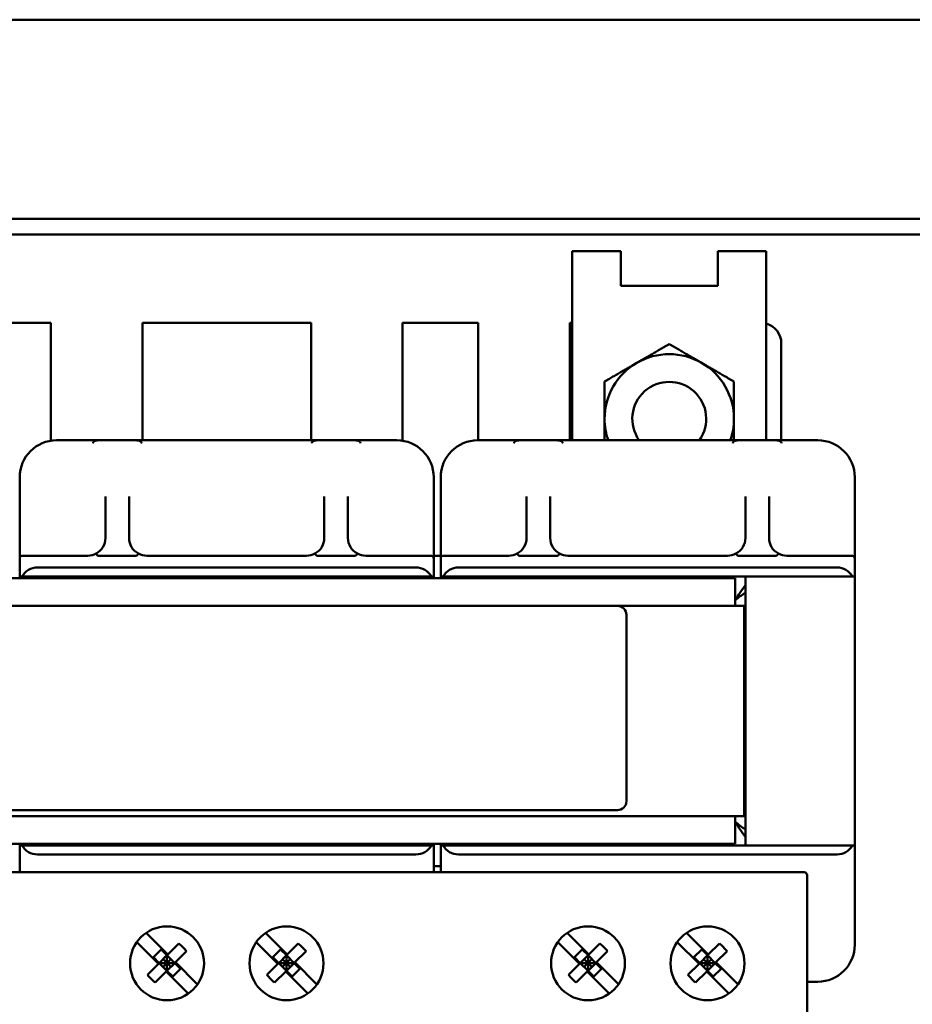
# Model space of a CAD drawing. Units: inches. Extents: x 0.05 to 2.15, y 0.02 to 1.67.
# Drawn here: x 0.67 to 0.77, y 1.45 to 1.56 of the extents above; entities that cross this region are included whole.
import ezdxf

# ---------------------------------------------------------------- set-up
doc = ezdxf.new("R2010")
doc.units = ezdxf.units.IN
doc.header["$LTSCALE"] = 0.1
doc.header["$MEASUREMENT"] = 0
doc.layers.add('Visible (ANSI)', color=7, linetype='Continuous', lineweight=50)

msp = doc.modelspace()

# ---------------------------------------------------------------- linework, layer by layer
at = {"layer": 'Visible (ANSI)'}
for p, q in [((0.8232969951670703, 1.563166873641857), (0.5686303285004038, 1.563166873641857)), ((0.8232969951670703, 1.540729657182482), (0.5686303285004038, 1.540729657182482)), ((0.8232969951670703, 1.538968961297327), (0.5686303285004038, 1.538968961297327)), ((0.7350261618337387, 1.537077468843966), (0.7350261618337387, 1.534858000978183)), ((0.7350261618337387, 1.537077468843966), (0.7404949118337384, 1.537077468843966)), ((0.7404949118337384, 1.534858000978183), (0.7404949118337384, 1.537077468843966)), ((0.7514324118337382, 1.537077468843966), (0.7514324118337382, 1.534858000978183)), ((0.7514324118337382, 1.537077468843966), (0.7569011618337381, 1.537077468843966)), ((0.7569011618337381, 1.537077468843966), (0.7569011618337381, 1.534858000978183)), ((0.7350261618337387, 1.515774667644851), (0.7350261618337387, 1.534858000978184)), ((0.7404949118337384, 1.534858000978184), (0.7404949118337384, 1.533191334311517)), ((0.7514324118337382, 1.533191334311517), (0.7514324118337382, 1.534858000978184)), ((0.7569011618337381, 1.515774667644851), (0.7569011618337381, 1.534858000978184)), ((0.7404949118337384, 1.533191334311517), (0.7514324118337382, 1.533191334311517)), ((0.6677469951670677, 1.529026334311518), (0.6762578618337364, 1.529026334311518)), ((0.6762578618337364, 1.515722330611712), (0.6762578618337364, 1.529026334311518)), ((0.6865803285004031, 1.529026334311518), (0.686580328500403, 1.515774667644851)), ((0.6865803285004031, 1.529026334311518), (0.7055911951670697, 1.529026334311518)), ((0.7055911951670697, 1.515774667644851), (0.7055911951670697, 1.529026334311518)), ((0.7159136618337363, 1.529026334311518), (0.7159136618337363, 1.515721398360722)), ((0.7159136618337363, 1.529026334311518), (0.7244245285004054, 1.529026334311518)), ((0.7244245285004054, 1.515774667644851), (0.7244245285004054, 1.529026334311518)), ((0.734746995167072, 1.529026334311518), (0.734746995167072, 1.515774667644851)), ((0.734746995167072, 1.529026334311518), (0.7350261618337384, 1.529026334311518)), ((0.7585911951670715, 1.526693000978184), (0.7585911951670715, 1.515774667644851)), ((0.6804161951670722, 1.515774667644885), (0.6769161951670724, 1.515774667644885)), ((0.6816180455922268, 1.515774667644885), (0.6804161951670722, 1.515774667644884)), ((0.6858810114085842, 1.515774667644885), (0.6816180455922268, 1.515774667644885)), ((0.6870828618337389, 1.515774667644885), (0.6858810114085842, 1.515774667644885)), ((0.7050828618337387, 1.515774667644885), (0.6870828618337387, 1.515774667644885)), ((0.7062847122588934, 1.515774667644885), (0.7050828618337387, 1.515774667644884)), ((0.7105476780752507, 1.515774667644885), (0.7062847122588934, 1.515774667644885)), ((0.7117495285004054, 1.515774667644885), (0.7105476780752507, 1.515774667644885)), ((0.7152495285004054, 1.515774667644885), (0.7117495285004054, 1.515774667644885)), ((0.7278745285004053, 1.515774667644885), (0.7243745285004052, 1.515774667644885)), ((0.7290763789255599, 1.515774667644885), (0.7278745285004053, 1.515774667644884)), ((0.7333393447419173, 1.515774667644885), (0.7290763789255599, 1.515774667644885)), ((0.734541195167072, 1.515774667644885), (0.7333393447419171, 1.515774667644885)), ((0.7525411951670719, 1.515774667644885), (0.734541195167072, 1.515774667644885)), ((0.7537430455922265, 1.515774667644885), (0.7525411951670719, 1.515774667644884)), ((0.7580060114085838, 1.515774667644885), (0.7537430455922265, 1.515774667644885)), ((0.7592078618337385, 1.515774667644885), (0.7580060114085838, 1.515774667644885)), ((0.7627078618337384, 1.515774667644885), (0.7592078618337385, 1.515774667644885)), ((0.6727495285004057, 1.511608000978218), (0.6727495285004057, 1.504774667644884)), ((0.7194161951670721, 1.504774667644884), (0.7194161951670721, 1.511608000978218)), ((0.7202078618337385, 1.511608000978218), (0.7202078618337385, 1.504774667644884)), ((0.766874528500405, 1.504774667644884), (0.766874528500405, 1.511608000978218)), ((0.6824161951670721, 1.50943884483011), (0.6824161951670721, 1.504774667644886)), ((0.6850828618337389, 1.504774667644886), (0.6850828618337389, 1.50943884483011)), ((0.7070828618337388, 1.50943884483011), (0.7070828618337388, 1.504774667644886)), ((0.7097495285004053, 1.504774667644886), (0.7097495285004053, 1.50943884483011)), ((0.7298745285004054, 1.50943884483011), (0.7298745285004054, 1.504774667644886)), ((0.732541195167072, 1.504774667644886), (0.732541195167072, 1.50943884483011)), ((0.7545411951670719, 1.50943884483011), (0.7545411951670719, 1.504774667644886)), ((0.7572078618337384, 1.504774667644886), (0.7572078618337384, 1.50943884483011)), ((0.6727495285004057, 1.504774667644885), (0.6727495285004057, 1.502441334311552)), ((0.7194161951670721, 1.502441334311552), (0.7194161951670721, 1.504774667644885)), ((0.7202078618337387, 1.504774667644885), (0.7202078618337387, 1.502441334311552)), ((0.766874528500405, 1.502441334311552), (0.766874528500405, 1.504774667644885)), ((0.6727495285004057, 1.502441334311552), (0.6727495285004057, 1.500441334311552)), ((0.6730828618337389, 1.502774667644886), (0.6747495285004055, 1.502774667644886)), ((0.6804161951670722, 1.502774667644886), (0.6747495285004055, 1.502774667644886)), ((0.6858810114085842, 1.502774667644886), (0.6816180455922268, 1.502774667644886)), ((0.7050828618337387, 1.502774667644886), (0.6870828618337389, 1.502774667644886)), ((0.7105476780752507, 1.502774667644886), (0.7062847122588936, 1.502774667644886)), ((0.7174161951670721, 1.502774667644886), (0.7117495285004054, 1.502774667644886)), ((0.7174161951670721, 1.502774667644886), (0.7190828618337388, 1.502774667644886)), ((0.7194161951670719, 1.502749667644853), (0.7202078618337381, 1.502749667644853)), ((0.7194161951670721, 1.500441334311552), (0.7194161951670721, 1.502441334311552)), ((0.7202078618337387, 1.502441334311552), (0.7202078618337387, 1.500441334311552)), ((0.720541195167072, 1.502774667644886), (0.7222078618337388, 1.502774667644886)), ((0.7278745285004053, 1.502774667644886), (0.7222078618337388, 1.502774667644886)), ((0.7333393447419173, 1.502774667644886), (0.7290763789255599, 1.502774667644886)), ((0.7525411951670719, 1.502774667644886), (0.734541195167072, 1.502774667644886)), ((0.7580060114085839, 1.502774667644886), (0.7537430455922265, 1.502774667644886)), ((0.764874528500405, 1.502774667644886), (0.7592078618337385, 1.502774667644886)), ((0.764874528500405, 1.502774667644886), (0.7665411951670718, 1.502774667644886)), ((0.766874528500405, 1.500441334311552), (0.766874528500405, 1.502441334311552)), ((0.7174161951670721, 1.501441334311553), (0.6747495285004055, 1.501441334311553)), ((0.764874528500405, 1.501441334311553), (0.7222078618337388, 1.501441334311553)), ((0.7533911951670718, 1.500241334311559), (0.6388078618337393, 1.500241334311559)), ((0.6727495285004057, 1.500441334311551), (0.6727495285004057, 1.500241334311552)), ((0.6730174776928366, 1.500441334311553), (0.6727495285004057, 1.500441334311552)), ((0.6730174776928366, 1.500441334311553), (0.7191482459746408, 1.500441334311553)), ((0.6850828618337389, 1.500241334311552), (0.6850828618337389, 1.500441334311552)), ((0.7070828618337388, 1.500441334311551), (0.7070828618337388, 1.500241334311552)), ((0.7194161951670721, 1.500441334311552), (0.7191482459746411, 1.500441334311553)), ((0.7194161951670721, 1.500241334311552), (0.7194161951670721, 1.500441334311551)), ((0.7202078618337385, 1.500441334311551), (0.7202078618337385, 1.500241334311552)), ((0.7204758110261698, 1.500441334311553), (0.7202078618337387, 1.500441334311552)), ((0.7204758110261698, 1.500441334311553), (0.766606579307974, 1.500441334311553)), ((0.732541195167072, 1.500241334311552), (0.732541195167072, 1.500441334311552)), ((0.7533911951670718, 1.497108000978226), (0.7533911951670718, 1.500241334311559)), ((0.7545411951670719, 1.500441334311551), (0.7545411951670719, 1.470108000978219)), ((0.766874528500405, 1.500441334311552), (0.766606579307974, 1.500441334311553)), ((0.766874528500405, 1.470108000978218), (0.766874528500405, 1.500441334311551)), ((0.7401329479641614, 1.497108000978227), (0.6521329479641635, 1.497108000978227)), ((0.7401329479641633, 1.497108000978226), (0.752891195167072, 1.497108000978226)), ((0.7543911951670721, 1.497108000978226), (0.752891195167072, 1.497108000978226)), ((0.7543911951670721, 1.473441334311559), (0.7543911951670721, 1.497108000978226)), ((0.7411329479641614, 1.475108000978227), (0.7411329479641614, 1.496108000978226)), ((0.7545411951670719, 1.489434667644854), (0.7543911951670723, 1.489434667644854)), ((0.7545411951670719, 1.481101334311521), (0.7543911951670721, 1.481101334311521)), ((0.6392911951670724, 1.47344133431156), (0.752891195167072, 1.47344133431156)), ((0.6521329479641635, 1.474108000978227), (0.7401329479641615, 1.474108000978227)), ((0.7543911951670721, 1.473441334311559), (0.752891195167072, 1.47344133431156)), ((0.7533911951670718, 1.470308000978226), (0.7533911951670718, 1.473441334311559)), ((0.7533911951670718, 1.470308000978226), (0.6388078618337393, 1.470308000978226)), ((0.6727495285004057, 1.470308000978219), (0.6727495285004057, 1.470108000978218)), ((0.6727495285004057, 1.467407660806742), (0.6727495285004057, 1.470108000978219)), ((0.6727495285004057, 1.470108000978219), (0.6730174776928366, 1.470108000978219)), ((0.7191482459746408, 1.470108000978219), (0.6730174776928366, 1.470108000978219)), ((0.6850828618337389, 1.470108000978219), (0.6850828618337389, 1.470308000978219)), ((0.7070828618337388, 1.470308000978219), (0.7070828618337388, 1.470108000978219)), ((0.7191482459746408, 1.470108000978219), (0.7194161951670719, 1.470108000978219)), ((0.7194161951670721, 1.470108000978218), (0.7194161951670721, 1.470308000978219)), ((0.7194161951670721, 1.467407660806741), (0.7194161951670721, 1.470108000978219)), ((0.7202078618337385, 1.470308000978219), (0.7202078618337385, 1.470108000978218)), ((0.7202078618337387, 1.467407660806742), (0.7202078618337387, 1.470108000978219)), ((0.7202078618337387, 1.470108000978219), (0.7204758110261698, 1.470108000978219)), ((0.766606579307974, 1.470108000978219), (0.7204758110261698, 1.470108000978219)), ((0.732541195167072, 1.470108000978219), (0.732541195167072, 1.470308000978219)), ((0.766606579307974, 1.470108000978219), (0.766874528500405, 1.470108000978219)), ((0.766874528500405, 1.467407660806741), (0.766874528500405, 1.470108000978219)), ((0.6747495285004055, 1.46910800097822), (0.7174161951670719, 1.46910800097822)), ((0.7222078618337388, 1.46910800097822), (0.764874528500405, 1.46910800097822)), ((0.7202078618337381, 1.467784667644853), (0.7194161951670724, 1.467784667644853)), ((0.7611745285004053, 1.467108000978227), (0.6310078618337392, 1.467108000978227)), ((0.6727495285004057, 1.467407660806742), (0.6727495285004057, 1.467108000978219)), ((0.7194161951670721, 1.467108000978219), (0.7194161951670721, 1.467407660806741)), ((0.7202078618337387, 1.467407660806742), (0.7202078618337387, 1.467108000978219)), ((0.7615078618337388, 1.447141334311561), (0.7615078618337388, 1.466774667644894)), ((0.766874528500405, 1.465774667644886), (0.766874528500405, 1.467407660806741)), ((0.766874528500405, 1.458941334311552), (0.766874528500405, 1.465774667644886)), ((0.6869908821703535, 1.460270403920684), (0.6894320246692246, 1.457829261421813)), ((0.7004575488370202, 1.460270403920684), (0.7028986913358912, 1.457829261421813)), ((0.7344458154494781, 1.460273803974892), (0.7368903580025578, 1.457829261421813)), ((0.7479124821161447, 1.460273803974892), (0.7503570246692243, 1.457829261421813)), ((0.6883949347234842, 1.456792171476073), (0.6859493224093687, 1.459237783790188)), ((0.6906855891560678, 1.459082825908656), (0.6894320246692246, 1.457829261421813)), ((0.7018616013901507, 1.456792171476073), (0.6994159890760354, 1.459237783790188)), ((0.7041522558227344, 1.459082825908656), (0.7028986913358912, 1.457829261421813)), ((0.7358532680568173, 1.456792171476072), (0.7334027657056492, 1.45924267382724)), ((0.738143922489401, 1.459082825908656), (0.7368903580025578, 1.457829261421813)), ((0.7493199347234839, 1.456792171476072), (0.7468694323723158, 1.45924267382724)), ((0.7516105891560676, 1.459082825908656), (0.7503570246692243, 1.457829261421813)), ((0.688695583549343, 1.458400710204057), (0.6878234859412404, 1.457528612595954)), ((0.6893495285004052, 1.457746765252994), (0.688695583549343, 1.458400710204057)), ((0.6893495285004052, 1.457746765252994), (0.6894320246692244, 1.457829261421813)), ((0.6915576867641704, 1.458210728300554), (0.6903041222773268, 1.45695716381371)), ((0.7021622502160096, 1.458400710204057), (0.701290152607907, 1.457528612595954)), ((0.702816195167072, 1.457746765252994), (0.7021622502160096, 1.458400710204057)), ((0.702816195167072, 1.457746765252994), (0.702898691335891, 1.457829261421813)), ((0.705024353430837, 1.458210728300554), (0.7037707889439935, 1.45695716381371)), ((0.7361539168826761, 1.458400710204057), (0.7352818192745736, 1.457528612595954)), ((0.7368078618337384, 1.457746765252994), (0.7361539168826761, 1.458400710204057)), ((0.7368078618337384, 1.457746765252994), (0.7368903580025576, 1.457829261421813)), ((0.7390160200975036, 1.458210728300554), (0.7377624556106599, 1.45695716381371)), ((0.7496205835493428, 1.458400710204057), (0.7487484859412401, 1.457528612595954)), ((0.750274528500405, 1.457746765252994), (0.7496205835493428, 1.458400710204057)), ((0.750274528500405, 1.457746765252994), (0.7503570246692242, 1.457829261421813)), ((0.7524826867641702, 1.458210728300554), (0.7512291222773265, 1.45695716381371)), ((0.6883949347234842, 1.456792171476073), (0.6871413702366408, 1.455538606989229)), ((0.688477430892303, 1.456874667644891), (0.6878234859412404, 1.457528612595954)), ((0.6883949347234842, 1.456792171476072), (0.688477430892303, 1.456874667644891)), ((0.6884774308923032, 1.456874667644891), (0.6893495285004052, 1.457746765252994)), ((0.6884774308923032, 1.456874667644891), (0.6893495285004057, 1.456002570036788)), ((0.6884774308923032, 1.456874667644891), (0.6893495285004057, 1.456874667644891)), ((0.6893495285004057, 1.456874667644891), (0.6889134796963545, 1.457310716448942)), ((0.6893495285004057, 1.456874667644891), (0.6889134796963541, 1.45643861884084)), ((0.6893495285004052, 1.457746765252994), (0.6902216261085083, 1.456874667644891)), ((0.6893495285004057, 1.456874667644891), (0.6893495285004052, 1.457746765252994)), ((0.6897855773044571, 1.457310716448942), (0.6893495285004057, 1.456874667644891)), ((0.6893495285004057, 1.456002570036788), (0.6902216261085083, 1.456874667644891)), ((0.6902216261085083, 1.456874667644891), (0.6893495285004057, 1.456874667644891)), ((0.6897855773044568, 1.45643861884084), (0.6893495285004057, 1.456874667644891)), ((0.6893495285004057, 1.456874667644891), (0.6893495285004057, 1.456002570036788)), ((0.6902216261085083, 1.456874667644891), (0.6903041222773268, 1.45695716381371)), ((0.6908755710595706, 1.456220722693828), (0.6902216261085083, 1.456874667644891)), ((0.6903041222773271, 1.45695716381371), (0.6927869314428649, 1.454474354648172)), ((0.701861601390151, 1.456792171476073), (0.7006080369033072, 1.455538606989229)), ((0.7019440975589698, 1.456874667644891), (0.701290152607907, 1.457528612595954)), ((0.701861601390151, 1.456792171476072), (0.7019440975589698, 1.456874667644891)), ((0.7019440975589699, 1.456874667644891), (0.702816195167072, 1.457746765252994)), ((0.7019440975589699, 1.456874667644891), (0.7028161951670722, 1.456002570036788)), ((0.7019440975589699, 1.456874667644891), (0.7028161951670722, 1.456874667644891)), ((0.7028161951670722, 1.456874667644891), (0.7023801463630212, 1.457310716448942)), ((0.7028161951670722, 1.456874667644891), (0.7023801463630209, 1.45643861884084)), ((0.702816195167072, 1.457746765252994), (0.703688292775175, 1.456874667644891)), ((0.7028161951670722, 1.456874667644891), (0.702816195167072, 1.457746765252994)), ((0.7032522439711237, 1.457310716448942), (0.7028161951670722, 1.456874667644891)), ((0.7028161951670722, 1.456002570036788), (0.703688292775175, 1.456874667644891)), ((0.703688292775175, 1.456874667644891), (0.7028161951670722, 1.456874667644891)), ((0.7032522439711234, 1.45643861884084), (0.7028161951670722, 1.456874667644891)), ((0.7028161951670722, 1.456874667644891), (0.7028161951670722, 1.456002570036788)), ((0.703688292775175, 1.456874667644891), (0.7037707889439935, 1.45695716381371)), ((0.7043422377262373, 1.456220722693828), (0.703688292775175, 1.456874667644891)), ((0.7037707889439937, 1.45695716381371), (0.7062535981095315, 1.454474354648172)), ((0.7358532680568174, 1.456792171476073), (0.734599703569974, 1.455538606989229)), ((0.7359357642256362, 1.456874667644891), (0.7352818192745736, 1.457528612595954)), ((0.7358532680568174, 1.456792171476072), (0.7359357642256362, 1.456874667644891)), ((0.7359357642256363, 1.456874667644891), (0.7368078618337384, 1.457746765252994)), ((0.7359357642256363, 1.456874667644891), (0.7368078618337388, 1.456002570036788)), ((0.7359357642256363, 1.456874667644891), (0.7368078618337388, 1.456874667644891)), ((0.7368078618337388, 1.456874667644891), (0.7363718130296876, 1.457310716448942)), ((0.7368078618337388, 1.456874667644891), (0.7363718130296873, 1.45643861884084)), ((0.7368078618337386, 1.457746765252994), (0.7376799594418415, 1.456874667644891)), ((0.7368078618337388, 1.456874667644891), (0.7368078618337384, 1.457746765252994)), ((0.73724391063779, 1.457310716448942), (0.7368078618337388, 1.456874667644891)), ((0.7368078618337388, 1.456002570036788), (0.7376799594418415, 1.456874667644891)), ((0.7376799594418415, 1.456874667644891), (0.7368078618337388, 1.456874667644891)), ((0.73724391063779, 1.45643861884084), (0.7368078618337388, 1.456874667644891)), ((0.7368078618337388, 1.456874667644891), (0.7368078618337388, 1.456002570036788)), ((0.7376799594418415, 1.456874667644891), (0.7377624556106599, 1.45695716381371)), ((0.7383339043929038, 1.456220722693828), (0.7376799594418415, 1.456874667644891)), ((0.7377624556106605, 1.45695716381371), (0.7402403314970734, 1.454479287927297)), ((0.7493199347234841, 1.456792171476073), (0.7480663702366405, 1.455538606989229)), ((0.7494024308923029, 1.456874667644891), (0.7487484859412401, 1.457528612595954)), ((0.7493199347234841, 1.456792171476072), (0.7494024308923029, 1.456874667644891)), ((0.749402430892303, 1.456874667644891), (0.750274528500405, 1.457746765252994)), ((0.749402430892303, 1.456874667644891), (0.7502745285004054, 1.456002570036788)), ((0.749402430892303, 1.456874667644891), (0.7502745285004054, 1.456874667644891)), ((0.7502745285004054, 1.456874667644891), (0.7498384796963542, 1.457310716448942)), ((0.7502745285004054, 1.456874667644891), (0.7498384796963539, 1.45643861884084)), ((0.750274528500405, 1.457746765252994), (0.7511466261085081, 1.456874667644891)), ((0.7502745285004054, 1.456874667644891), (0.750274528500405, 1.457746765252994)), ((0.7507105773044567, 1.457310716448942), (0.7502745285004054, 1.456874667644891)), ((0.7502745285004054, 1.456002570036788), (0.7511466261085081, 1.456874667644891)), ((0.7511466261085081, 1.456874667644891), (0.7502745285004054, 1.456874667644891)), ((0.7507105773044566, 1.45643861884084), (0.7502745285004054, 1.456874667644891)), ((0.7502745285004054, 1.456874667644891), (0.7502745285004054, 1.456002570036788)), ((0.7511466261085081, 1.456874667644891), (0.7512291222773265, 1.45695716381371)), ((0.7518005710595705, 1.456220722693828), (0.7511466261085081, 1.456874667644891)), ((0.7512291222773269, 1.456957163813711), (0.75370699816374, 1.454479287927297)), ((0.6892670323315865, 1.45592007386797), (0.6880134678447432, 1.454666509381127)), ((0.6892670323315868, 1.45592007386797), (0.6893495285004057, 1.456002570036788)), ((0.6917543113123688, 1.453432794887188), (0.6892670323315868, 1.45592007386797)), ((0.6900034734514682, 1.455348625085726), (0.6893495285004057, 1.456002570036788)), ((0.6900034734514682, 1.455348625085726), (0.6908755710595706, 1.456220722693828)), ((0.7027336989982533, 1.45592007386797), (0.7014801345114097, 1.454666509381127)), ((0.7027336989982534, 1.45592007386797), (0.7028161951670722, 1.456002570036788)), ((0.7052209779790354, 1.453432794887188), (0.7027336989982534, 1.45592007386797)), ((0.7034701401181348, 1.455348625085726), (0.7028161951670722, 1.456002570036788)), ((0.7034701401181348, 1.455348625085726), (0.7043422377262373, 1.456220722693828)), ((0.7367253656649198, 1.45592007386797), (0.7354718011780763, 1.454666509381127)), ((0.7367253656649199, 1.45592007386797), (0.7368078618337388, 1.456002570036788)), ((0.7392092013494215, 1.453436238183468), (0.7367253656649199, 1.45592007386797)), ((0.7374618067848013, 1.455348625085726), (0.7368078618337388, 1.456002570036788)), ((0.7374618067848013, 1.455348625085726), (0.738333904392904, 1.456220722693828)), ((0.7501920323315864, 1.45592007386797), (0.7489384678447429, 1.454666509381127)), ((0.7501920323315865, 1.45592007386797), (0.7502745285004054, 1.456002570036788)), ((0.7526758680160883, 1.453436238183468), (0.7501920323315865, 1.45592007386797)), ((0.750928473451468, 1.455348625085726), (0.7502745285004054, 1.456002570036788)), ((0.750928473451468, 1.455348625085726), (0.7518005710595705, 1.456220722693828)), ((0.7615078618337389, 1.454774667644886), (0.7627078618337384, 1.454774667644886))]:
    msp.add_line(p, q, dxfattribs=at)
for centre in [(0.6893578618337389, 1.456841334311561), (0.7028245285004056, 1.456841334311561), (0.7368078618337388, 1.456841334311561), (0.7502745285004054, 1.456841334311561)]:
    msp.add_circle(centre, 0.0041666666666666, dxfattribs=at)
for centre, radius, start, end in [((0.7562578618337382, 1.526693000978184), 0.0023333333333333, 0, 73.99626607317266), ((0.7459636618337383, 1.518191334311519), 0.0072916666666665, 60.00000000000054, 120.0000000000015), ((0.7459636618337383, 1.518191334311519), 0.0072916666666665, 119.9999999999994, 180), ((0.7459636618337383, 1.518191334311519), 0.0072916666666665, 0, 60.00000000000054), ((0.7459636618337383, 1.518191334311521), 0.0041666666666667, 324.5494573608251, 215.4505426391748), ((0.7459636618337383, 1.518191334311519), 0.0072916666666665, 180, 199.355506912485), ((0.7459636618337383, 1.518191334311519), 0.0072916666666665, 340.6444930875125, 0), ((0.6769161951670724, 1.511608000978218), 0.0041666666666666, 90, 180), ((0.7152495285004054, 1.511608000978218), 0.0041666666666666, 0, 90), ((0.7243745285004052, 1.511608000978218), 0.0041666666666666, 90, 180), ((0.7627078618337384, 1.511608000978218), 0.0041666666666666, 0, 90), ((0.6804161951670722, 1.504774667644886), 0.002, 298.0130891486439, 0), ((0.6870828618337389, 1.504774667644886), 0.002, 180, 241.9869108513561), ((0.7050828618337387, 1.504774667644886), 0.002, 298.0130891486439, 0), ((0.7117495285004054, 1.504774667644886), 0.002, 180, 241.9869108513526), ((0.7278745285004053, 1.504774667644886), 0.002, 298.0130891486439, 0), ((0.734541195167072, 1.504774667644886), 0.002, 180, 241.9869108513561), ((0.7525411951670719, 1.504774667644886), 0.002, 298.0130891486439, 0), ((0.7592078618337385, 1.504774667644886), 0.002, 180, 241.9869108513526), ((0.6730828618337389, 1.502441334311552), 0.0003333333333333, 90, 180), ((0.6804161951670722, 1.504774667644886), 0.002, 270, 298.0130891486401), ((0.6870828618337389, 1.504774667644886), 0.002, 241.9869108513599, 270), ((0.7050828618337387, 1.504774667644886), 0.002, 270, 298.0130891486401), ((0.7117495285004054, 1.504774667644886), 0.002, 241.9869108513563, 270), ((0.7190828618337388, 1.502441334311552), 0.0003333333333333, 0, 90), ((0.720541195167072, 1.502441334311552), 0.0003333333333333, 90, 180), ((0.7278745285004053, 1.504774667644886), 0.002, 270, 298.0130891486401), ((0.734541195167072, 1.504774667644886), 0.002, 241.9869108513599, 270), ((0.7525411951670719, 1.504774667644886), 0.002, 270, 298.0130891486401), ((0.7592078618337385, 1.504774667644886), 0.002, 241.9869108513563, 270), ((0.7665411951670719, 1.502441334311552), 0.0003333333333333, 0, 90), ((0.6747495285004055, 1.499441334311552), 0.0020000000000006, 90, 149.9999999999955), ((0.7174161951670721, 1.499441334311552), 0.0020000000000006, 30.00000000000447, 90), ((0.7222078618337388, 1.499441334311552), 0.0020000000000006, 90, 149.9999999999955), ((0.764874528500405, 1.499441334311552), 0.0020000000000006, 30.00000000000447, 90), ((0.7401329479641614, 1.496108000978226), 0.001, 0, 90), ((0.7401329479641614, 1.475108000978227), 0.001, 270, 0), ((0.6747495285004055, 1.471108000978219), 0.002, 209.9999999999906, 270), ((0.7174161951670719, 1.471108000978219), 0.002, 270, 330.0000000000094), ((0.7222078618337388, 1.471108000978219), 0.002, 209.9999999999906, 270), ((0.764874528500405, 1.471108000978219), 0.002, 270, 330.0000000000094), ((0.7611745285004053, 1.466774667644894), 0.0003333333333334, 0, 90), ((0.7627078618337384, 1.458941334311552), 0.0041666666666667, 270, 0)]:
    msp.add_arc(centre, radius, start, end, dxfattribs=at)
for centre, major_axis, ratio, start_param, end_param in [((0.6878773752440849, 1.45540251438857), (-0.0048209216197553, 0.0048209216197572), 0.6757246285175355, 4.621815933232472, 4.802962027537502), ((0.7013440419107515, 1.45540251438857), (-0.0048209216197553, 0.0048209216197572), 0.6757246285175347, 4.621815933232467, 4.802962027537498), ((0.735335708577418, 1.45540251438857), (-0.0048209216197553, 0.0048209216197572), 0.6757246285175355, 4.621815933232472, 4.802962027537502), ((0.7488023752440846, 1.45540251438857), (-0.0048209216197553, 0.0048209216197572), 0.6757246285175355, 4.621815933232468, 4.802962027537498), ((0.690821681756726, 1.458346820901211), (0.0048209216197571, -0.0048209216197553), 0.6757246285172106, 4.621815933231907, 4.80296202753694), ((0.7042883484233926, 1.458346820901211), (0.0048209216197572, -0.0048209216197553), 0.6757246285172115, 4.621815933231891, 4.802962027536936), ((0.7382800150900592, 1.458346820901211), (0.0048209216197571, -0.0048209216197554), 0.6757246285172098, 4.621815933231909, 4.802962027536941), ((0.7517466817567258, 1.458346820901211), (0.0048209216197572, -0.0048209216197553), 0.6757246285172107, 4.621815933231893, 4.802962027536938)]:
    msp.add_ellipse(centre, major_axis=major_axis, ratio=ratio, start_param=start_param, end_param=end_param, dxfattribs=at)
for points, weights in [([(0.7459636618337424, 1.526611025737203), (0.7440098656389298, 1.525483000978186), (0.7423178285004051, 1.52450610288078)], [1.647054550801962, 1.774454663676751, 1.774454663676752]), ([(0.7496094951670715, 1.52450610288078), (0.747917458028547, 1.525483000978186), (0.7459636618337344, 1.526611025737203)], [1.77445466367675, 1.77445466367675, 1.64705455080196]), ([(0.7423178285004052, 1.52450610288078), (0.7406257913618806, 1.523529204783374), (0.738671995167068, 1.522401180024357)], [1.77445466367675, 1.77445466367675, 1.647054550801978]), ([(0.7532553285004085, 1.522401180024357), (0.7513015323055962, 1.523529204783374), (0.7496094951670715, 1.52450610288078)], [1.647054550801976, 1.77445466367675, 1.77445466367675]), ([(0.7386719951670719, 1.522401180024365), (0.7386719951670719, 1.520145130506331), (0.738671995167072, 1.518191334311519)], [1.647054550801943, 1.774454663676751, 1.77445466367675]), ([(0.7532553285004048, 1.518191334311519), (0.7532553285004048, 1.520145130506331), (0.7532553285004048, 1.522401180024365)], [1.774454663676752, 1.774454663676752, 1.647054550801945]), ([(0.7386719951670719, 1.518191334311519), (0.7386719951670719, 1.517014477063589), (0.7386719951670719, 1.515774667644853)], [1.774454663676751, 1.774454663676751, 1.728231585162432]), ([(0.7532553285004048, 1.515774667644852), (0.7532553285004048, 1.517014477063589), (0.7532553285004048, 1.518191334311519)], [1.728231585162428, 1.774454663676752, 1.774454663676752])]:
    msp.add_rational_spline(points, weights, degree=2, dxfattribs=at)
for points, knots in [([(0.6810000489779287, 1.515441334311551), (0.6810001282928098, 1.515441578409866), (0.6810002076759272, 1.515441822510829), (0.6810086291417806, 1.515467696332885), (0.6810177086866167, 1.515493314060606), (0.6810368130845293, 1.515542854011943), (0.6810467738140176, 1.51556670973493), (0.6810571210789452, 1.515589468441551)], [-0.0122791293598113, -0.0122791293598113, -0.0122791293598113, -0.0122791293598113, -0.0122202063953161, -0.0122202063953161, -0.0060335798674628, -0.0060335798674628, 0, 0, 0, 0]), ([(0.6810571210789452, 1.515589468441551), (0.6810620328491702, 1.515600271831463), (0.6810691259299884, 1.515610486744139), (0.6810961215343966, 1.515641775266419), (0.6811265752478898, 1.515662400741202), (0.6812855721649677, 1.515748148444711), (0.6814659186713522, 1.515774667644885), (0.6816180455922268, 1.515774667644885)], [0.1234136063714875, 0.1234136063714875, 0.1234136063714875, 0.1234136063714875, 0.1260701639839631, 0.1260701639839631, 0.1332276014682517, 0.1332276014682517, 0.1680038155801776, 0.1680038155801776, 0.1680038155801776, 0.1680038155801776]), ([(0.6858810114085842, 1.515774667644885), (0.6860331383294587, 1.515774667644885), (0.6862134848358434, 1.515748148444711), (0.6863724817529211, 1.515662400741202), (0.6864029354664143, 1.515641775266419), (0.6864299310708227, 1.515610486744139), (0.686437024151641, 1.515600271831463), (0.686441935921866, 1.515589468441551)], [0.0591842483190966, 0.0591842483190966, 0.0591842483190966, 0.0591842483190966, 0.0939604624310223, 0.0939604624310223, 0.1011178999153107, 0.1011178999153107, 0.1037744575278156, 0.1037744575278156, 0.1037744575278156, 0.1037744575278156]), ([(0.6864990080228823, 1.515441334311551), (0.6864989287080349, 1.515441578409762), (0.6864988493248569, 1.515441822510938), (0.686490427860251, 1.515467696328465), (0.6864813483145077, 1.515493314059793), (0.6864622439162817, 1.515542854011943), (0.6864522831867939, 1.51556670973493), (0.686441935921866, 1.515589468441551)], [-5.89330802134e-05, -5.89330802134e-05, -5.89330802134e-05, -5.89330802134e-05, 0, 0, 0.0061876902033974, 0.0061876902033974, 0.0122223072371992, 0.0122223072371992, 0.0122223072371992, 0.0122223072371992]), ([(0.7056667156445954, 1.515441334311551), (0.7056667949610786, 1.515441578414797), (0.70566687434587, 1.515441822520922), (0.7056752956071338, 1.515467695712992), (0.7056843749113657, 1.515493312813271), (0.7057034792521792, 1.515542852816814), (0.7057134402212171, 1.515566709164235), (0.7057237877456118, 1.515589468441551)], [-0.0122791295041048, -0.0122791295041048, -0.0122791295041048, -0.0122791295041048, -0.0122202053407956, -0.0122202053407956, -0.0060337311649115, -0.0060337311649115, 0, 0, 0, 0]), ([(0.7057237877456118, 1.515589468441551), (0.7057286995158368, 1.515600271831463), (0.705735792596655, 1.515610486744139), (0.7057627882010634, 1.515641775266419), (0.7057932419145566, 1.515662400741202), (0.7059522388316343, 1.515748148444711), (0.7061325853380188, 1.515774667644885), (0.7062847122588934, 1.515774667644885)], [0.1234136063714864, 0.1234136063714864, 0.1234136063714864, 0.1234136063714864, 0.1260701639839612, 0.1260701639839612, 0.1332276014682486, 0.1332276014682486, 0.1680038155801755, 0.1680038155801755, 0.1680038155801755, 0.1680038155801755]), ([(0.7105476780752507, 1.515774667644885), (0.7106998049961253, 1.515774667644885), (0.7108801515025098, 1.515748148444711), (0.7110391484195877, 1.515662400741202), (0.7110696021330807, 1.515641775266419), (0.7110965977374893, 1.515610486744139), (0.7111036908183072, 1.515600271831463), (0.7111086025885321, 1.51558946844155)], [0.0591842483190953, 0.0591842483190953, 0.0591842483190953, 0.0591842483190953, 0.0939604624310212, 0.0939604624310212, 0.1011178999153064, 0.1011178999153064, 0.1037744575278216, 0.1037744575278216, 0.1037744575278216, 0.1037744575278216]), ([(0.7111656746895488, 1.515441334311551), (0.7111655953747024, 1.515441578409759), (0.7111655159915226, 1.515441822510941), (0.7111570945269673, 1.515467696328284), (0.711148014981187, 1.51549331405976), (0.711128910582948, 1.515542854011943), (0.7111189498534597, 1.51556670973493), (0.7111086025885321, 1.51558946844155)], [-5.89330794007e-05, -5.89330794007e-05, -5.89330794007e-05, -5.89330794007e-05, 0, 0, 0.0061876901604366, 0.0061876901604366, 0.0122223071444781, 0.0122223071444781, 0.0122223071444781, 0.0122223071444781]), ([(0.7284583823112618, 1.515441334311551), (0.7284584616261429, 1.515441578409866), (0.7284585410092604, 1.515441822510829), (0.7284669624751136, 1.515467696332885), (0.7284760420199499, 1.515493314060606), (0.7284951464178625, 1.515542854011943), (0.7285051071473508, 1.51556670973493), (0.7285154544122783, 1.515589468441551)], [-0.0122791293598113, -0.0122791293598113, -0.0122791293598113, -0.0122791293598113, -0.0122202063953161, -0.0122202063953161, -0.0060335798674628, -0.0060335798674628, 0, 0, 0, 0]), ([(0.7285154544122783, 1.515589468441551), (0.7285203661825033, 1.515600271831463), (0.7285274592633215, 1.515610486744139), (0.7285544548677299, 1.515641775266419), (0.728584908581223, 1.515662400741202), (0.7287439054983008, 1.515748148444711), (0.7289242520046852, 1.515774667644885), (0.7290763789255599, 1.515774667644885)], [0.1234136063714875, 0.1234136063714875, 0.1234136063714875, 0.1234136063714875, 0.1260701639839631, 0.1260701639839631, 0.1332276014682517, 0.1332276014682517, 0.1680038155801776, 0.1680038155801776, 0.1680038155801776, 0.1680038155801776]), ([(0.7333393447419173, 1.515774667644885), (0.7334914716627919, 1.515774667644885), (0.7336718181691763, 1.515748148444711), (0.7338308150862543, 1.515662400741202), (0.7338612687997474, 1.515641775266419), (0.7338882644041558, 1.515610486744139), (0.7338953574849743, 1.515600271831463), (0.7339002692551992, 1.515589468441551)], [0.0591842483190966, 0.0591842483190966, 0.0591842483190966, 0.0591842483190966, 0.0939604624310223, 0.0939604624310223, 0.1011178999153107, 0.1011178999153107, 0.1037744575278156, 0.1037744575278156, 0.1037744575278156, 0.1037744575278156]), ([(0.7339573413562154, 1.515441334311551), (0.7339572620413679, 1.515441578409762), (0.73395718265819, 1.515441822510938), (0.7339487611935843, 1.515467696328465), (0.7339396816478408, 1.515493314059793), (0.7339205772496148, 1.515542854011943), (0.7339106165201269, 1.51556670973493), (0.7339002692551992, 1.515589468441551)], [-5.89330802134e-05, -5.89330802134e-05, -5.89330802134e-05, -5.89330802134e-05, 0, 0, 0.0061876902033974, 0.0061876902033974, 0.0122223072371992, 0.0122223072371992, 0.0122223072371992, 0.0122223072371992]), ([(0.7531250489779284, 1.515441334311551), (0.7531251282944116, 1.515441578414797), (0.753125207679203, 1.515441822520922), (0.7531336289404668, 1.515467695712992), (0.7531427082446988, 1.515493312813271), (0.7531618125855124, 1.515542852816814), (0.7531717735545503, 1.515566709164235), (0.7531821210789449, 1.515589468441551)], [-0.0122791295041048, -0.0122791295041048, -0.0122791295041048, -0.0122791295041048, -0.0122202053407956, -0.0122202053407956, -0.0060337311649115, -0.0060337311649115, 0, 0, 0, 0]), ([(0.7531821210789449, 1.515589468441551), (0.75318703284917, 1.515600271831463), (0.753194125929988, 1.515610486744139), (0.7532211215343964, 1.515641775266419), (0.7532515752478895, 1.515662400741202), (0.7534105721649674, 1.515748148444711), (0.7535909186713519, 1.515774667644885), (0.7537430455922265, 1.515774667644885)], [0.1234136063714864, 0.1234136063714864, 0.1234136063714864, 0.1234136063714864, 0.1260701639839612, 0.1260701639839612, 0.1332276014682486, 0.1332276014682486, 0.1680038155801755, 0.1680038155801755, 0.1680038155801755, 0.1680038155801755]), ([(0.7580060114085839, 1.515774667644885), (0.7581581383294584, 1.515774667644885), (0.7583384848358429, 1.515748148444711), (0.7584974817529206, 1.515662400741202), (0.7585279354664138, 1.515641775266419), (0.7585549310708223, 1.515610486744139), (0.7585620241516402, 1.515600271831463), (0.7585669359218651, 1.51558946844155)], [0.0591842483190953, 0.0591842483190953, 0.0591842483190953, 0.0591842483190953, 0.0939604624310212, 0.0939604624310212, 0.1011178999153064, 0.1011178999153064, 0.1037744575278216, 0.1037744575278216, 0.1037744575278216, 0.1037744575278216]), ([(0.7586240080228818, 1.515441334311551), (0.7586239287080354, 1.515441578409759), (0.7586238493248557, 1.515441822510941), (0.7586154278603005, 1.515467696328284), (0.7586063483145202, 1.51549331405976), (0.7585872439162812, 1.515542854011943), (0.7585772831867929, 1.51556670973493), (0.7585669359218651, 1.51558946844155)], [-5.89330794007e-05, -5.89330794007e-05, -5.89330794007e-05, -5.89330794007e-05, 0, 0, 0.0061876901604366, 0.0061876901604366, 0.0122223071444781, 0.0122223071444781, 0.0122223071444781, 0.0122223071444781]), ([(0.6814878470347527, 1.502818149340605), (0.6814675029724695, 1.502853967591521), (0.6814479860170836, 1.50288680999976), (0.6814126983213916, 1.502943002062776), (0.6813972848897999, 1.502965768742518), (0.6813774770793158, 1.502991729473538), (0.6813711997703324, 1.502999004304697), (0.6813613345003847, 1.503008158908639), (0.6813577845368232, 1.503009998772747), (0.6813556419671918, 1.503009038202577), (0.681355591381381, 1.503009013444395), (0.6813555416846695, 1.50300898700562)], [-0.0319488188313373, -0.0319488188313373, -0.0319488188313373, -0.0319488188313373, -0.0220510817851348, -0.0220510817851348, -0.0121158788461428, -0.0121158788461428, -0.0060627353116806, -0.0060627353116806, 0, 0, 0.0001492399016047, 0.0001492399016047, 0.0001492399016047, 0.0001492399016047]), ([(0.6816180455922268, 1.502774667644886), (0.6815841753140585, 1.502774667644886), (0.6815436783309853, 1.502777908666172), (0.6815067112695279, 1.502797849281186), (0.6814984935462172, 1.502804031925501), (0.6814912320747715, 1.502812808903601), (0.6814894122867895, 1.502815393519795), (0.6814878470347527, 1.502818149340605)], [0.1167132309554175, 0.1167132309554175, 0.1167132309554175, 0.1167132309554175, 0.1244559765446576, 0.1244559765446576, 0.1264633799639853, 0.1264633799639853, 0.127164795080969, 0.127164795080969, 0.127164795080969, 0.127164795080969]), ([(0.6860112099660584, 1.502818149340605), (0.6860096447140217, 1.502815393519795), (0.6860078249260395, 1.502812808903601), (0.6860005634545939, 1.502804031925501), (0.6859923457312829, 1.502797849281186), (0.6859553786698259, 1.502777908666172), (0.6859148816867524, 1.502774667644886), (0.6858810114085843, 1.502774667644886)], [0.2402081959970153, 0.2402081959970153, 0.2402081959970153, 0.2402081959970153, 0.2409096111139993, 0.2409096111139993, 0.2429170145333267, 0.2429170145333267, 0.2506597601225666, 0.2506597601225666, 0.2506597601225666, 0.2506597601225666]), ([(0.6861435153161417, 1.50300898700562), (0.6861434656194302, 1.503009013444395), (0.6861434150336198, 1.503009038202576), (0.6861412724639822, 1.50300999877275), (0.6861377225004266, 1.503008158908639), (0.6861278572304788, 1.502999004304697), (0.6861215799214953, 1.502991729473538), (0.686101772111011, 1.502965768742517), (0.6860863586794194, 1.502943002062775), (0.6860510709837273, 1.50288680999976), (0.6860315540283415, 1.502853967591521), (0.6860112099660584, 1.502818149340605)], [-0.0320939931314807, -0.0320939931314807, -0.0320939931314807, -0.0320939931314807, -0.0319447721329077, -0.0319447721329077, -0.0258828047386018, -0.0258828047386018, -0.0198304279069174, -0.0198304279069174, -0.0098964833798238, -0.0098964833798238, 0, 0, 0, 0]), ([(0.7061545137014191, 1.502818149340605), (0.7061341696460725, 1.502853967579309), (0.7061146526969903, 1.502886809977485), (0.70607936501803, 1.502943002016245), (0.7060639515945378, 1.502965768687), (0.7060441437722333, 1.502991729442556), (0.7060378664519636, 1.50299900428941), (0.7060280011699842, 1.503008158907321), (0.7060244512037688, 1.503009998773564), (0.706022308633445, 1.503009038202375), (0.7060222580478436, 1.503009013444287), (0.7060222083513361, 1.50300898700562)], [-0.0319488193864667, -0.0319488193864667, -0.0319488193864667, -0.0319488193864667, -0.0220510857137145, -0.0220510857137145, -0.0121158903820395, -0.0121158903820395, -0.0060627388618829, -0.0060627388618829, 0, 0, 0.000149239289337, 0.000149239289337, 0.000149239289337, 0.000149239289337]), ([(0.7062847122588934, 1.502774667644886), (0.7062508419807252, 1.502774667644886), (0.7062103449976521, 1.502777908666172), (0.7061733779361946, 1.502797849281186), (0.7061651602128837, 1.502804031925501), (0.706157898741438, 1.502812808903601), (0.7061560789534559, 1.502815393519795), (0.7061545137014191, 1.502818149340605)], [0.1167132309554148, 0.1167132309554148, 0.1167132309554148, 0.1167132309554148, 0.1244559765446546, 0.1244559765446546, 0.1264633799639821, 0.1264633799639821, 0.1271647950809661, 0.1271647950809661, 0.1271647950809661, 0.1271647950809661]), ([(0.7106778766327249, 1.502818149340605), (0.7106763113806882, 1.502815393519795), (0.7106744915927061, 1.502812808903601), (0.7106672301212603, 1.502804031925501), (0.7106590123979495, 1.502797849281186), (0.7106220453364922, 1.502777908666172), (0.710581548353419, 1.502774667644886), (0.7105476780752507, 1.502774667644886)], [0.240208195997013, 0.240208195997013, 0.240208195997013, 0.240208195997013, 0.2409096111139968, 0.2409096111139968, 0.2429170145333244, 0.2429170145333244, 0.2506597601225638, 0.2506597601225638, 0.2506597601225638, 0.2506597601225638]), ([(0.710810181982808, 1.50300898700562), (0.7108101322860967, 1.503009013444395), (0.7108100817002854, 1.503009038202577), (0.7108079391306577, 1.503009998772745), (0.7108043891670928, 1.503008158908639), (0.7107945238971451, 1.502999004304697), (0.7107882465881616, 1.502991729473538), (0.7107684387776775, 1.502965768742517), (0.710753025346086, 1.502943002062776), (0.7107177376503939, 1.50288680999976), (0.7106982206950079, 1.502853967591521), (0.7106778766327249, 1.502818149340605)], [-0.0320939931311057, -0.0320939931311057, -0.0320939931311057, -0.0320939931311057, -0.0319447721325109, -0.0319447721325109, -0.0258828047385764, -0.0258828047385764, -0.0198304279069, -0.0198304279069, -0.009896483379811, -0.009896483379811, 0, 0, 0, 0]), ([(0.7289461803680856, 1.502818149340605), (0.7289258363058027, 1.502853967591521), (0.7289063193504167, 1.50288680999976), (0.7288710316547246, 1.502943002062775), (0.728855618223133, 1.502965768742517), (0.728835810412649, 1.502991729473538), (0.7288295331036655, 1.502999004304697), (0.7288196678337179, 1.503008158908639), (0.7288161178701563, 1.503009998772747), (0.7288139753005247, 1.503009038202577), (0.728813924714714, 1.503009013444395), (0.7288138750180027, 1.50300898700562)], [-0.0319488188313373, -0.0319488188313373, -0.0319488188313373, -0.0319488188313373, -0.0220510817851348, -0.0220510817851348, -0.0121158788461428, -0.0121158788461428, -0.0060627353116806, -0.0060627353116806, 0, 0, 0.0001492399016047, 0.0001492399016047, 0.0001492399016047, 0.0001492399016047]), ([(0.7290763789255599, 1.502774667644886), (0.7290425086473916, 1.502774667644886), (0.7290020116643185, 1.502777908666172), (0.728965044602861, 1.502797849281186), (0.7289568268795504, 1.502804031925501), (0.7289495654081046, 1.502812808903601), (0.7289477456201225, 1.502815393519795), (0.7289461803680856, 1.502818149340605)], [0.1167132309554175, 0.1167132309554175, 0.1167132309554175, 0.1167132309554175, 0.1244559765446576, 0.1244559765446576, 0.1264633799639853, 0.1264633799639853, 0.127164795080969, 0.127164795080969, 0.127164795080969, 0.127164795080969]), ([(0.7334695432993916, 1.502818149340605), (0.7334679780473548, 1.502815393519795), (0.7334661582593727, 1.502812808903601), (0.7334588967879271, 1.502804031925501), (0.7334506790646161, 1.502797849281186), (0.7334137120031587, 1.502777908666172), (0.7333732150200855, 1.502774667644886), (0.7333393447419175, 1.502774667644886)], [0.2402081959970153, 0.2402081959970153, 0.2402081959970153, 0.2402081959970153, 0.2409096111139993, 0.2409096111139993, 0.2429170145333267, 0.2429170145333267, 0.2506597601225666, 0.2506597601225666, 0.2506597601225666, 0.2506597601225666]), ([(0.7336018486494745, 1.50300898700562), (0.7336017989527633, 1.503009013444395), (0.733601748366953, 1.503009038202576), (0.7335996057973153, 1.50300999877275), (0.7335960558337598, 1.503008158908639), (0.7335861905638118, 1.502999004304697), (0.7335799132548284, 1.502991729473538), (0.7335601054443441, 1.502965768742517), (0.7335446920127526, 1.502943002062775), (0.7335094043170604, 1.50288680999976), (0.7334898873616745, 1.502853967591521), (0.7334695432993916, 1.502818149340605)], [-0.0320939931314807, -0.0320939931314807, -0.0320939931314807, -0.0320939931314807, -0.0319447721329077, -0.0319447721329077, -0.0258828047386018, -0.0258828047386018, -0.0198304279069174, -0.0198304279069174, -0.0098964833798238, -0.0098964833798238, 0, 0, 0, 0]), ([(0.7536128470347523, 1.502818149340605), (0.7535925029794054, 1.502853967579309), (0.7535729860303233, 1.502886809977485), (0.753537698351363, 1.502943002016245), (0.753522284927871, 1.502965768687), (0.7535024771055664, 1.502991729442556), (0.7534961997852966, 1.50299900428941), (0.7534863345033174, 1.503008158907321), (0.7534827845371019, 1.503009998773564), (0.7534806419667781, 1.503009038202375), (0.7534805913811768, 1.503009013444287), (0.7534805416846692, 1.50300898700562)], [-0.0319488193864667, -0.0319488193864667, -0.0319488193864667, -0.0319488193864667, -0.0220510857137145, -0.0220510857137145, -0.0121158903820395, -0.0121158903820395, -0.0060627388618829, -0.0060627388618829, 0, 0, 0.000149239289337, 0.000149239289337, 0.000149239289337, 0.000149239289337]), ([(0.7537430455922265, 1.502774667644886), (0.7537091753140583, 1.502774667644886), (0.753668678330985, 1.502777908666172), (0.7536317112695278, 1.502797849281186), (0.7536234935462169, 1.502804031925501), (0.7536162320747711, 1.502812808903601), (0.753614412286789, 1.502815393519795), (0.7536128470347523, 1.502818149340605)], [0.1167132309554148, 0.1167132309554148, 0.1167132309554148, 0.1167132309554148, 0.1244559765446546, 0.1244559765446546, 0.1264633799639821, 0.1264633799639821, 0.1271647950809661, 0.1271647950809661, 0.1271647950809661, 0.1271647950809661]), ([(0.7581362099660581, 1.502818149340605), (0.7581346447140213, 1.502815393519795), (0.7581328249260392, 1.502812808903601), (0.7581255634545935, 1.502804031925501), (0.7581173457312826, 1.502797849281186), (0.7580803786698254, 1.502777908666172), (0.7580398816867521, 1.502774667644886), (0.7580060114085839, 1.502774667644886)], [0.240208195997013, 0.240208195997013, 0.240208195997013, 0.240208195997013, 0.2409096111139968, 0.2409096111139968, 0.2429170145333244, 0.2429170145333244, 0.2506597601225638, 0.2506597601225638, 0.2506597601225638, 0.2506597601225638]), ([(0.7582685153161411, 1.50300898700562), (0.7582684656194296, 1.503009013444395), (0.7582684150336184, 1.503009038202577), (0.7582662724639907, 1.503009998772745), (0.7582627225004259, 1.503008158908639), (0.7582528572304783, 1.502999004304697), (0.7582465799214948, 1.502991729473538), (0.7582267721110107, 1.502965768742517), (0.758211358679419, 1.502943002062775), (0.758176070983727, 1.50288680999976), (0.7581565540283411, 1.502853967591521), (0.7581362099660581, 1.502818149340605)], [-0.0320939931311057, -0.0320939931311057, -0.0320939931311057, -0.0320939931311057, -0.0319447721325109, -0.0319447721325109, -0.0258828047385764, -0.0258828047385764, -0.0198304279069, -0.0198304279069, -0.009896483379811, -0.009896483379811, 0, 0, 0, 0])]:
    msp.add_open_spline(points, degree=3, knots=knots, dxfattribs=at)
for points in [[(0.753391195167072, 1.497769667644855), (0.7537745285004053, 1.498346331142519), (0.7541578618337386, 1.498920100856434), (0.7545411951670719, 1.499460891229089)], [(0.753391195167072, 1.497769667644854), (0.7537745285004053, 1.498057999393686), (0.7541578618337386, 1.498343942609256), (0.7545411951670719, 1.498613379026038)], [(0.7545411951670719, 1.471916980848349), (0.7541578618337386, 1.472188126731236), (0.7537745285004053, 1.472476335896022), (0.7533911951670719, 1.472764667644854)], [(0.7533911951670719, 1.472764667644855), (0.7537745285004053, 1.472188004147191), (0.7541578618337386, 1.471614234433276), (0.7545411951670719, 1.471073444060621)]]:
    msp.add_open_spline(points, degree=3, dxfattribs=at)

doc.saveas('drawing.dxf')
